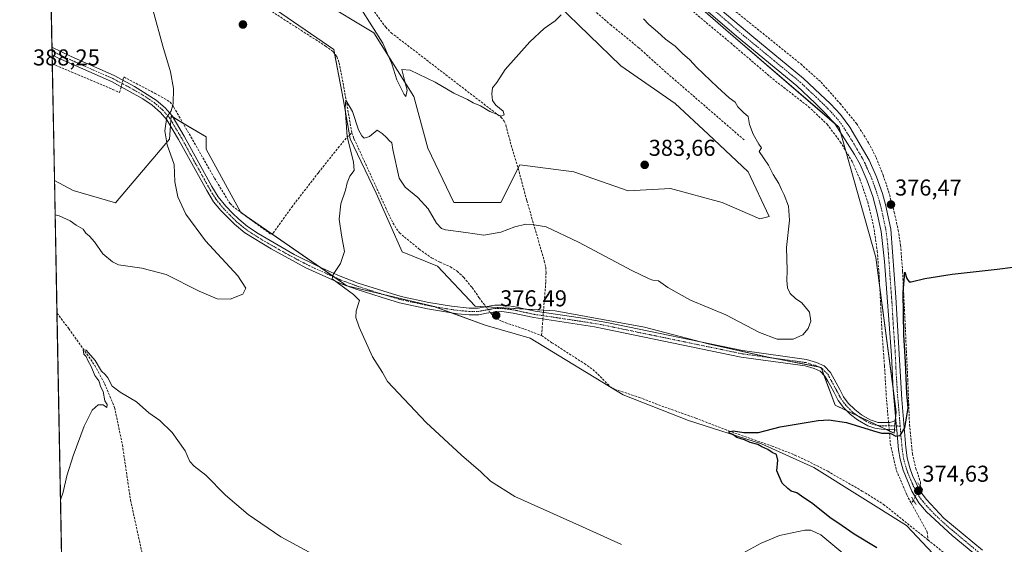
# Model space of a CAD drawing. Units: metres. Extents: x 632071 to 635547, y 4690354 to 4692733.
# Drawn here: x 632071 to 632501, y 4691704 to 4691933 of the extents above; entities that cross this region are included whole.
import ezdxf
from ezdxf.enums import TextEntityAlignment as Align

# ---------------------------------------------------------------- set-up
doc = ezdxf.new("R2010")
doc.units = ezdxf.units.M
doc.header["$MEASUREMENT"] = 0
for name, pattern in [('TRAZO_Y_PUNTO', [1, 0.5, -0.25, 0, -0.25]), ('TRAZOS2', [0.375, 0.25, -0.125]), ('TRAZOSX2', [1.5, 1, -0.5])]:
    doc.linetypes.add(name, pattern=pattern)
for name, color, linetype, lineweight in [('Camino', 19, 'Continuous', 0), ('Camino Cxs', 19, 'Continuous', 0), ('Camino eje', 39, 'TRAZO_Y_PUNTO', 13), ('Carátula', 7, 'Continuous', 5), ('Comarca CxS', 133, 'Continuous', 0), ('Comunidad Autónoma CxS', 142, 'Continuous', 0), ('Corriente artificial lineal', 5, 'TRAZOSX2', 13), ('Corriente artificial lineal oculto', 135, 'TRAZO_Y_PUNTO', 13), ('Cultivos herbáceos CxS', 92, 'Continuous', 0), ('Curva de nivel maestra', 36, 'Continuous', 30), ('Curva de nivel normal', 36, 'Continuous', 0), ('Matorral', 135, 'Continuous', 0), ('Matorral CxS', 135, 'Continuous', 0), ('Municipio CxS', 142, 'Continuous', 0), ('Pista no pavimentada', 254, 'Continuous', 13), ('Pista no pavimentada Cxs', 254, 'Continuous', 0), ('Pista pavimentada eje', 135, 'TRAZO_Y_PUNTO', 0), ('Provincia CxS', 1, 'Continuous', 0), ('Puente lineal', 2, 'TRAZOS2', 0), ('Punto de cota en terreno', 7, 'Continuous', 0), ('Rótulo de punto de cota en terreno', 19, 'Continuous', 0)]:
    doc.layers.add(name, color=color, linetype=linetype, lineweight=lineweight)
doc.styles.add('Arial', font='txt', dxfattribs={"height": 0.2})

# ---------------------------------------------------------------- blocks, each defined once
blk = doc.blocks.new('*U151')
at = {"layer": 'Cultivos herbáceos CxS', "color": 92, "linetype": 'Continuous', "lineweight": 0}
for points in [[(632483.64, 4691685.39, 373.23), (632458.22, 4691712.28, 373.64), (632417.85, 4691737.55, 374.33), (632395.04, 4691747.88, 374.6), (632363.09, 4691758.06, 375.32), (632334.65, 4691769.27, 375.68), (632294, 4691794.02, 376.85), (632274.31, 4691799.73, 377.59), (632251.45, 4691807.98, 378.19), (632213.98, 4691816.86, 379.86), (632167.75, 4691848.89, 382.18), (632152.54, 4691876.53, 383), (632152.5, 4691881.88, 382.97), (632137.28, 4691890.92, 384.77), (632136.56, 4691880.89, 384.73), (632113, 4691853.02, 387.61), (632094.44, 4691858.37, 387.16), (632086.33, 4691862.72, 387.4), (632079.76, 4692210.8, 389.63)], [(632305.89, 4691939.52, 384.87), (632333.64, 4691912.8, 384.37), (632357.27, 4691896.36, 383.37), (632371.66, 4691883, 383.52), (632389.13, 4691866.56, 382.98), (632398.38, 4691847.03, 383.16), (632394.27, 4691846.01, 383.34), (632377.83, 4691853.2, 383.53), (632355.22, 4691859.37, 383.58), (632336.72, 4691858.34, 383.33), (632313.09, 4691866.56, 382.02), (632289.45, 4691869.64, 382.78), (632281.23, 4691853.2, 384.42), (632260.68, 4691853.2, 383.31), (632249.37, 4691876.84, 384.07), (632243.21, 4691899.45, 384.88), (632225.74, 4691927.19, 384.13), (632202.1, 4691941.58, 383.13)], [(632175.38, 4691942.61, 382.4), (632208.27, 4691920, 380.56), (632212.38, 4691898.42, 380.52), (632215.46, 4691880.95, 379.56), (632226.76, 4691857.31, 378.94), (632238.07, 4691831.62, 378.57), (632253.48, 4691825.46, 377.67), (632269.92, 4691807.99, 377.34), (632304.86, 4691805.93, 377.31), (632343.91, 4691798.74, 376.86), (632371.66, 4691791.54, 376.76), (632399.41, 4691785.38, 376.77), (632420.99, 4691781.26, 376.44), (632427.15, 4691764.82, 375.9), (632452.84, 4691752.49, 374.93), (632453.75, 4691761.83, 375.14), (632444.89, 4691829.19, 376.16), (632428.94, 4691885.91, 377.12), (632379.34, 4691928.45, 378.29), (632265.96, 4692027.72, 382.28)]]:
    blk.add_polyline3d(points, dxfattribs=at)
blk = doc.blocks.new('*U162')
at = {"layer": 'Curva de nivel normal', "color": 36, "linetype": 'Continuous', "lineweight": 0}
for points in [[(632343.48, 4691933.26, 380), (632345.8, 4691930.84, 380), (632349.63, 4691927.67, 380), (632353.14, 4691924.51, 380), (632357.3, 4691921.34, 380), (632360.48, 4691918.19, 380), (632363.71, 4691915.42, 380), (632366.56, 4691912.28, 380), (632375.83, 4691903.54, 380), (632380.91, 4691898.79, 380), (632383.42, 4691897, 380), (632384.72, 4691894.99, 380), (632387.33, 4691892.25, 380), (632389.22, 4691890.66, 380), (632389.79, 4691887.24, 380), (632391.32, 4691883.01, 380), (632393.88, 4691878.67, 380), (632394.96, 4691877.01, 380), (632394.02, 4691875.46, 380), (632398.08, 4691869.51, 380), (632400.12, 4691865.43, 380), (632402.54, 4691861.53, 380), (632403.64, 4691858.88, 380), (632404.92, 4691856.48, 380), (632406.82, 4691851.57, 380), (632407.26, 4691845.55, 380), (632405.96, 4691833.63, 380), (632406.14, 4691823.47, 380), (632405.97, 4691819.16, 380), (632406.33, 4691816.01, 380), (632407.43, 4691813.56, 380), (632409.87, 4691811.25, 380), (632412.62, 4691809.46, 380), (632416, 4691805.37, 380), (632416.57, 4691801.4, 380), (632415.37, 4691798.24, 380), (632413.05, 4691795.4, 380), (632408.81, 4691793.55, 380), (632401.86, 4691793.51, 380), (632394.06, 4691796.47, 380), (632379.48, 4691804.14, 380), (632364.01, 4691810.63, 380), (632354.04, 4691816.08, 380), (632349.98, 4691819.02, 380), (632347.56, 4691819.27, 380), (632345.9, 4691819.94, 380), (632338.43, 4691823.47, 380), (632315.14, 4691835.91, 380), (632300.96, 4691842.57, 380), (632295.71, 4691843.48, 380), (632292.09, 4691843.73, 380), (632287.33, 4691842.57, 380), (632281.2, 4691840.26, 380), (632273.72, 4691838.87, 380), (632265.94, 4691840.14, 380), (632256.96, 4691841.34, 380), (632255.22, 4691841.92, 380), (632253.14, 4691844.19, 380), (632249.44, 4691850.49, 380), (632244.97, 4691855.36, 380), (632239.39, 4691859.94, 380), (632236.74, 4691863.78, 380), (632234.04, 4691876.32, 380), (632233.54, 4691879.24, 380), (632232.47, 4691880.23, 380), (632231.3, 4691881.54, 380), (632229.4, 4691883.3, 380), (632227.16, 4691884.76, 380), (632223.79, 4691881.98, 380), (632221.47, 4691881.19, 380), (632220.56, 4691882.31, 380), (632219.06, 4691884.9, 380), (632216.45, 4691892.87, 380), (632213.56, 4691897.9, 380), (632213.29, 4691894.5, 380), (632214.15, 4691881.87, 380), (632216.93, 4691870.98, 380), (632217.14, 4691867.19, 380), (632215.31, 4691864.7, 380), (632214.14, 4691861.8, 380), (632213.42, 4691858.54, 380), (632211.31, 4691852.63, 380), (632210.58, 4691845.96, 380), (632211.57, 4691838.93, 380), (632212.94, 4691831.78, 380), (632211.18, 4691826.53, 380), (632208, 4691821.81, 380), (632207.57, 4691819.88, 380), (632216.84, 4691813.05, 380), (632219.43, 4691810.47, 380), (632218.05, 4691805.93, 380), (632217.86, 4691803.02, 380), (632219.28, 4691798.76, 380), (632225.21, 4691785.92, 380), (632229.59, 4691778.96, 380), (632231.74, 4691775.11, 380), (632248.54, 4691757.25, 380), (632263.95, 4691742.99, 380), (632272.49, 4691735.67, 380), (632276.68, 4691731.66, 380), (632287.29, 4691724.99, 380), (632316.79, 4691711.64, 380), (632333.84, 4691704.04, 380)], [(632385.24, 4691699.4, 380), (632394.79, 4691704.52, 380), (632402.86, 4691707.87, 380), (632413.89, 4691710.26, 380), (632416.48, 4691710.24, 380), (632420.85, 4691708.2, 380), (632430.48, 4691700.18, 380)], [(632199.07, 4691699.75, 380), (632185.19, 4691707.36, 380), (632170.82, 4691717.15, 380), (632161.06, 4691725.58, 380), (632152.34, 4691734.28, 380), (632147.26, 4691738.12, 380), (632145.49, 4691740.22, 380), (632143.36, 4691744.82, 380), (632137.78, 4691752.92, 380), (632132.37, 4691758.09, 380), (632127.52, 4691761.4, 380), (632122.14, 4691766.21, 380), (632115.05, 4691770.39, 380), (632111.48, 4691773.08, 380), (632109.68, 4691776.63, 380), (632108.46, 4691778.18, 380), (632106.85, 4691779.56, 380), (632104.07, 4691784.22, 380), (632100.18, 4691788.82, 380), (632098.79, 4691788.93, 380), (632099.22, 4691787.09, 380), (632100.24, 4691785.95, 380), (632100.9, 4691784.28, 380), (632102.34, 4691781.67, 380), (632103.94, 4691777.78, 380), (632105.68, 4691775.34, 380), (632106.63, 4691772.67, 380), (632107.63, 4691770.67, 380), (632108.36, 4691766.74, 380), (632109.37, 4691765.04, 380), (632109.2, 4691763.77, 380), (632107.52, 4691764.86, 380), (632105.4, 4691764.9, 380), (632102.74, 4691762.56, 380), (632099.35, 4691755.56, 380), (632094.45, 4691742.66, 380), (632091.72, 4691733.95, 380), (632090.13, 4691726.84, 380), (632088.96, 4691723.51, 380)]]:
    blk.add_polyline3d(points, dxfattribs=at)
blk = doc.blocks.new('*U164')
at = {"layer": 'Curva de nivel normal', "color": 36, "linetype": 'Continuous', "lineweight": 0}
for points in [[(632220.12, 4691937.79, 385), (632229.62, 4691922.67, 385), (632233.67, 4691913.72, 385), (632235.74, 4691906.72, 385), (632238.96, 4691900.25, 385), (632239.66, 4691899.4, 385), (632240.36, 4691902.26, 385), (632239.37, 4691905.42, 385), (632237.94, 4691911.21, 385), (632241.54, 4691910.95, 385), (632252.54, 4691905.76, 385), (632260.71, 4691900.87, 385), (632266.61, 4691898.14, 385), (632269.13, 4691896.63, 385), (632272.3, 4691895.34, 385), (632276.43, 4691892.91, 385), (632279.4, 4691891.76, 385), (632281.4, 4691890.84, 385), (632282.61, 4691891.38, 385), (632282.27, 4691893.11, 385), (632278.95, 4691895.66, 385), (632277.58, 4691897.63, 385), (632277.22, 4691900.64, 385), (632277.6, 4691903.17, 385), (632279.37, 4691905.57, 385), (632283.1, 4691911.24, 385), (632293.83, 4691923.24, 385), (632300.16, 4691929.14, 385), (632304.94, 4691932.49, 385), (632307.53, 4691935, 385)], [(632086.62, 4691847.82, 385), (632088.31, 4691847.35, 385), (632093.19, 4691845.18, 385), (632095.85, 4691843.24, 385), (632098.9, 4691841.51, 385), (632100.06, 4691839.76, 385), (632101.57, 4691838.57, 385), (632103.76, 4691836.06, 385), (632107.49, 4691830.79, 385), (632111.6, 4691827.3, 385), (632114.34, 4691826.06, 385), (632124.49, 4691824.55, 385), (632135.1, 4691821.82, 385), (632149.52, 4691814.48, 385), (632157.42, 4691811.1, 385), (632163.1, 4691811.05, 385), (632168.51, 4691813.22, 385), (632169.89, 4691815.81, 385), (632166.4, 4691821.24, 385), (632152.25, 4691836.5, 385), (632143.68, 4691848.07, 385), (632140.24, 4691855.62, 385), (632138.88, 4691862.27, 385), (632138.57, 4691869.75, 385), (632135.46, 4691878.37, 385), (632134.47, 4691884.39, 385), (632135.36, 4691890.36, 385), (632137.25, 4691893.24, 385), (632138.21, 4691896.24, 385), (632138.23, 4691902.91, 385), (632136.96, 4691910.2, 385), (632133.64, 4691921.43, 385), (632129.36, 4691936.87, 385)]]:
    blk.add_polyline3d(points, dxfattribs=at)
blk = doc.blocks.new('*U170')
at = {"layer": 'Curva de nivel maestra', "color": 36, "linetype": 'Continuous', "lineweight": 30}
blk.add_polyline3d([(632445.28, 4691702.59, 375), (632435.39, 4691708.54, 375), (632430.15, 4691712.13, 375), (632424.79, 4691715.82, 375), (632417.4, 4691721.76, 375), (632412.43, 4691725.13, 375), (632410.41, 4691726.46, 375), (632407.88, 4691727.32, 375), (632406.42, 4691728.47, 375), (632403.99, 4691730.69, 375), (632401.61, 4691736.15, 375), (632402.09, 4691740.83, 375), (632401.58, 4691743.23, 375), (632399.65, 4691744.11, 375), (632397.68, 4691745.48, 375), (632395.17, 4691746.54, 375), (632393.33, 4691747.55, 375), (632390.03, 4691748.48, 375), (632387.62, 4691749.71, 375), (632384.14, 4691750.64, 375), (632382.41, 4691751.98, 375), (632381.01, 4691752.56, 375), (632380.78, 4691753.2, 375), (632382.66, 4691753.54, 375), (632387.24, 4691752.79, 375), (632393.66, 4691752.86, 375), (632403.1, 4691755.36, 375), (632419.76, 4691758.15, 375), (632424.36, 4691758.38, 375), (632432.08, 4691757.23, 375), (632443.91, 4691753.61, 375), (632447.32, 4691752.49, 375), (632451.15, 4691752.61, 375), (632453.58, 4691751.31, 375), (632455.53, 4691751.49, 375), (632457.55, 4691754.9, 375), (632459.07, 4691763.56, 375), (632458.42, 4691769.9, 375), (632457.83, 4691783.48, 375), (632457.12, 4691795.42, 375), (632456.86, 4691813.92, 375), (632457.52, 4691822.86, 375), (632458.41, 4691820.06, 375), (632459.38, 4691818.6, 375), (632460.33, 4691818.54, 375), (632466.29, 4691819.98, 375), (632478.23, 4691821.9, 375), (632497.81, 4691824.18, 375), (632511.59, 4691825.81, 375)], dxfattribs=at)
blk = doc.blocks.new('5PATER')
at = {"layer": 'Carátula', "linetype": 'Continuous', "lineweight": 5}
h = blk.add_hatch(color=250, dxfattribs=at)
edge = h.paths.add_edge_path()
edge.add_ellipse((0, 0.01), major_axis=(-1.33, -1.34), ratio=0.999422, start_angle=0, end_angle=360)

msp = doc.modelspace()

# ---------------------------------------------------------------- linework, layer by layer
at = {"layer": 'Camino', "color": 19, "linetype": 'Continuous', "lineweight": 0}
for points in [[(632085.3, 4691917.66, 388.21), (632085.24, 4691920.95, 388.15)], [(632085.24, 4691920.95, 388.15), (632085.24, 4691920.95, 388.15), (632093.58, 4691916.84, 387.95), (632112.45, 4691908.55, 387.25), (632121.25, 4691903.87, 386.63), (632130.79, 4691897.89, 385.61), (632134.59, 4691894.52, 385.13), (632137.71, 4691890.95, 384.75), (632143, 4691882.06, 384.19), (632155.08, 4691860.19, 382.98), (632157.85, 4691855.61, 382.86), (632161.13, 4691851.61, 382.71), (632164.03, 4691848.61, 382.4), (632166.79, 4691845.86, 382.18), (632170.64, 4691842.67, 381.87), (632175.27, 4691839.61, 381.57), (632191.03, 4691830.57, 380.69), (632201.89, 4691825.08, 380.25), (632211.03, 4691821.04, 379.88), (632218.98, 4691818.05, 379.54), (632229.72, 4691814.59, 379.1), (632237.65, 4691812.24, 378.81), (632249.77, 4691809.61, 378.3), (632259.61, 4691807.91, 377.97), (632267.42, 4691807.07, 377.73), (632271.3, 4691807.08, 377.2), (632274.36, 4691807.66, 377.1), (632278.54, 4691808.41, 377.16), (632281.82, 4691808.43, 377.22), (632286.78, 4691807.78, 377.2), (632296.14, 4691805.76, 377.37), (632315.92, 4691802.86, 376.77), (632327.44, 4691800.9, 376.8), (632386.65, 4691788.6, 376.74), (632414.61, 4691784.75, 376.73), (632418.98, 4691783.46, 376.52), (632422.39, 4691781.88, 376.44), (632425.14, 4691779.01, 376.36), (632427.57, 4691774.54, 376.26), (632429.15, 4691771.61, 376.11), (632430.82, 4691768.39, 375.8), (632432.88, 4691765.62, 375.66), (632435.66, 4691762.87, 375.41), (632438.63, 4691760.62, 375.3), (632442.35, 4691758.35, 375.2), (632445.86, 4691757.24, 375.13), (632451.05, 4691757.23, 375.11), (632452.41, 4691757.62, 375.12), (632453.63, 4691758.3, 375.14)], [(632454.03, 4691753.8, 375), (632452.13, 4691754.22, 375), (632447.33, 4691754.36, 375.05), (632444.44, 4691754.72, 375.03), (632441.45, 4691755.73, 375.04), (632436.91, 4691758.36, 375.15), (632433.8, 4691760.71, 375.24), (632430.73, 4691763.75, 375.58), (632428.4, 4691766.87, 375.88), (632426.64, 4691770.28, 376.11), (632425.06, 4691773.19, 376.26), (632423.96, 4691775.21, 376.32), (632422.69, 4691777.46, 376.36), (632420.62, 4691779.62, 376.4), (632417.99, 4691780.78, 376.44), (632414.01, 4691781.96, 376.5), (632386.17, 4691785.79, 376.56), (632326.3, 4691798.11, 376.64), (632322.03, 4691798.99, 376.6), (632295.63, 4691802.96, 377.29), (632286.59, 4691804.92, 377.07), (632281.64, 4691805.58, 376.76), (632278.8, 4691805.56, 376.89), (632274.87, 4691804.86, 377.1), (632271.57, 4691804.24, 377.41), (632267.31, 4691804.22, 377.7), (632262.33, 4691804.64, 377.86), (632249.23, 4691806.82, 378.37), (632236.95, 4691809.48, 378.82), (632228.88, 4691811.87, 379.19), (632218.05, 4691815.35, 379.63), (632211.92, 4691817.61, 379.91), (632196.13, 4691824.72, 380.52), (632180.87, 4691832.96, 381.19), (632169.44, 4691840.03, 381.97), (632164.88, 4691843.75, 382.31), (632162, 4691846.61, 382.53), (632159.02, 4691849.71, 382.75), (632155.82, 4691853.54, 382.88), (632152.8, 4691858.44, 383.07), (632140.53, 4691880.64, 384.32), (632135.4, 4691889.27, 384.95), (632132.56, 4691892.51, 385.29), (632129.04, 4691895.63, 385.86), (632124.9, 4691898.42, 386.39), (632111.18, 4691906, 387.31), (632087.82, 4691916.37, 388.17), (632085.3, 4691917.66, 388.21), (632085.3, 4691917.66, 388.21)], [(632453.63, 4691758.3, 375.14), (632454.03, 4691753.8, 375)]]:
    msp.add_polyline3d(points, dxfattribs=at)
at = {"layer": 'Camino Cxs', "color": 19, "linetype": 'Continuous', "lineweight": 0}
msp.add_polyline3d([(632453.63, 4691758.3, 375.14), (632454.03, 4691753.8, 375), (632452.13, 4691754.22, 375), (632447.33, 4691754.36, 375.05), (632444.44, 4691754.72, 375.03), (632441.45, 4691755.73, 375.04), (632436.91, 4691758.36, 375.15), (632433.8, 4691760.71, 375.24), (632430.73, 4691763.75, 375.58), (632428.4, 4691766.87, 375.88), (632426.64, 4691770.28, 376.11), (632425.06, 4691773.19, 376.26), (632423.96, 4691775.21, 376.32), (632422.69, 4691777.46, 376.36), (632420.62, 4691779.62, 376.4), (632417.99, 4691780.78, 376.44), (632414.01, 4691781.96, 376.5), (632386.17, 4691785.79, 376.56), (632326.3, 4691798.11, 376.64), (632322.03, 4691798.99, 376.6), (632295.63, 4691802.96, 377.29), (632286.59, 4691804.92, 377.07), (632281.64, 4691805.58, 376.76), (632278.8, 4691805.56, 376.89), (632274.87, 4691804.86, 377.1), (632271.57, 4691804.24, 377.41), (632267.31, 4691804.22, 377.7), (632262.33, 4691804.64, 377.86), (632249.23, 4691806.82, 378.37), (632236.95, 4691809.48, 378.82), (632228.88, 4691811.87, 379.19), (632218.05, 4691815.35, 379.63), (632211.92, 4691817.61, 379.91), (632196.13, 4691824.72, 380.52), (632180.87, 4691832.96, 381.19), (632169.44, 4691840.03, 381.97), (632164.88, 4691843.75, 382.31), (632162, 4691846.61, 382.53), (632159.02, 4691849.71, 382.75), (632155.82, 4691853.54, 382.88), (632152.8, 4691858.44, 383.07), (632140.53, 4691880.64, 384.32), (632135.4, 4691889.27, 384.95), (632132.56, 4691892.51, 385.29), (632129.04, 4691895.63, 385.86), (632124.9, 4691898.42, 386.39), (632111.18, 4691906, 387.31), (632087.82, 4691916.37, 388.17), (632085.3, 4691917.66, 388.21), (632085.3, 4691917.66, 388.21), (632085.24, 4691920.95, 388.15), (632085.24, 4691920.95, 388.15), (632093.58, 4691916.84, 387.95), (632112.45, 4691908.55, 387.25), (632121.25, 4691903.87, 386.63), (632130.79, 4691897.89, 385.61), (632134.59, 4691894.52, 385.13), (632137.71, 4691890.95, 384.75), (632143, 4691882.06, 384.19), (632155.08, 4691860.19, 382.98), (632157.85, 4691855.61, 382.86), (632161.13, 4691851.61, 382.71), (632164.03, 4691848.61, 382.4), (632166.79, 4691845.86, 382.18), (632170.64, 4691842.67, 381.87), (632175.27, 4691839.61, 381.57), (632191.03, 4691830.57, 380.69), (632201.89, 4691825.08, 380.25), (632211.03, 4691821.04, 379.88), (632218.98, 4691818.05, 379.54), (632229.72, 4691814.59, 379.1), (632237.65, 4691812.24, 378.81), (632249.77, 4691809.61, 378.3), (632259.61, 4691807.91, 377.97), (632267.42, 4691807.07, 377.73), (632271.3, 4691807.08, 377.2), (632274.36, 4691807.66, 377.1), (632278.54, 4691808.41, 377.16), (632281.82, 4691808.43, 377.22), (632286.78, 4691807.78, 377.2), (632296.14, 4691805.76, 377.37), (632315.92, 4691802.86, 376.77), (632327.44, 4691800.9, 376.8), (632386.65, 4691788.6, 376.74), (632414.61, 4691784.75, 376.73), (632418.98, 4691783.46, 376.52), (632422.39, 4691781.88, 376.44), (632425.14, 4691779.01, 376.36), (632427.57, 4691774.54, 376.26), (632429.15, 4691771.61, 376.11), (632430.82, 4691768.39, 375.8), (632432.88, 4691765.62, 375.66), (632435.66, 4691762.87, 375.41), (632438.63, 4691760.62, 375.3), (632442.35, 4691758.35, 375.2), (632445.86, 4691757.24, 375.13), (632451.05, 4691757.23, 375.11), (632452.41, 4691757.62, 375.12), (632453.63, 4691758.3, 375.14)], close=True, dxfattribs=at)
at = {"layer": 'Camino eje', "color": 39, "linetype": 'TRAZO_Y_PUNTO', "lineweight": 13}
msp.add_polyline3d([(632085.27, 4691919.31, 388.18), (632085.27, 4691919.31, 388.18), (632086.53, 4691918.66, 388.16), (632090.7, 4691916.61, 388.07), (632102.38, 4691911.42, 387.67), (632111.82, 4691907.28, 387.29), (632116.22, 4691904.94, 387.11), (632123.08, 4691901.15, 386.54), (632127.85, 4691898.16, 385.99), (632129.92, 4691896.76, 385.71), (632133.58, 4691893.52, 385.15), (632135, 4691891.9, 385.05), (632136.56, 4691890.11, 384.77), (632139.2, 4691885.67, 384.53), (632141.77, 4691881.35, 384.23), (632147.81, 4691870.42, 383.57), (632153.94, 4691859.32, 383.04), (632155.33, 4691857.03, 382.98), (632156.84, 4691854.58, 382.85), (632158.48, 4691852.58, 382.81), (632160.08, 4691850.66, 382.71), (632161.57, 4691849.11, 382.53), (632163.02, 4691847.61, 382.45), (632164.4, 4691846.24, 382.37), (632165.84, 4691844.81, 382.23), (632167.76, 4691843.21, 382.06), (632170.04, 4691841.35, 381.91), (632172.36, 4691839.82, 381.69), (632178.07, 4691836.29, 381.41), (632185.95, 4691831.77, 380.94), (632193.58, 4691827.65, 380.59), (632199.01, 4691824.9, 380.37), (632206.91, 4691821.35, 380.07), (632211.48, 4691819.33, 379.84), (632215.45, 4691817.83, 379.71), (632218.52, 4691816.7, 379.58), (632223.93, 4691814.96, 379.32), (632229.3, 4691813.23, 379.08), (632237.3, 4691810.86, 378.81), (632243.44, 4691809.53, 378.55), (632249.5, 4691808.22, 378.27), (632254.42, 4691807.37, 378.12), (632260.97, 4691806.28, 377.92), (632264.88, 4691805.86, 377.84), (632267.37, 4691805.65, 377.72), (632269.31, 4691805.65, 377.52), (632271.44, 4691805.66, 377.3), (632273.09, 4691805.97, 377.19), (632274.62, 4691806.26, 377.11), (632276.58, 4691806.61, 377.05), (632278.67, 4691806.99, 377.03), (632281.73, 4691807.01, 376.99), (632284.21, 4691806.68, 377.05), (632286.69, 4691806.35, 377.13), (632291.37, 4691805.34, 377.29), (632295.89, 4691804.36, 377.39), (632305.78, 4691802.91, 376.92), (632318.98, 4691800.93, 376.67), (632324.74, 4691799.95, 376.69), (632356.81, 4691793.35, 376.74), (632386.41, 4691787.2, 376.64), (632414.31, 4691783.36, 376.55), (632416.5, 4691782.71, 376.52), (632418.49, 4691782.12, 376.48), (632419.8, 4691781.54, 376.46), (632421.5, 4691780.75, 376.43), (632422.53, 4691779.68, 376.39), (632423.92, 4691778.23, 376.36), (632424.55, 4691777.11, 376.33), (632427.11, 4691772.41, 376.19), (632427.9, 4691770.95, 376.1), (632428.73, 4691769.34, 375.98), (632429.61, 4691767.63, 375.84), (632430.78, 4691766.07, 375.69), (632431.81, 4691764.69, 375.57), (632434.73, 4691761.79, 375.33), (632436.29, 4691760.62, 375.27), (632437.77, 4691759.49, 375.22), (632439.63, 4691758.36, 375.18), (632441.9, 4691757.04, 375.13), (632443.4, 4691756.54, 375.1), (632445.15, 4691755.98, 375.09), (632446.6, 4691755.8, 375.1), (632449.19, 4691755.8, 375.08), (632451.59, 4691755.73, 375.06), (632455.5, 4691755.67, 375.06)], dxfattribs=at)
at = {"layer": 'Comarca CxS', "color": 133, "linetype": 'Continuous', "lineweight": 0}
msp.add_polyline3d([(635546.61, 4690419.36, 388.5), (632114.82, 4690353.8, 365.15), (632071.15, 4692667.06, 400.62), (635254.99, 4692727.9, 389.37)], dxfattribs=at)
msp.add_polyline3d([(635546.61, 4690419.36, 388.5), (632114.82, 4690353.8, 365.15), (632071.15, 4692667.06, 400.62), (635254.99, 4692727.9, 389.37)], dxfattribs=at)
at = {"layer": 'Comunidad Autónoma CxS', "color": 142, "linetype": 'Continuous', "lineweight": 0}
msp.add_polyline3d([(635546.61, 4690419.36, 388.5), (633222.73, 4690374.97, 378.11), (633222.73, 4690374.97, 378.11), (632114.82, 4690353.8, 365.15), (632071.15, 4692667.06, 400.62), (635254.99, 4692727.9, 389.37)], dxfattribs=at)
msp.add_polyline3d([(635546.61, 4690419.36, 388.5), (633222.73, 4690374.97, 378.11), (633222.73, 4690374.97, 378.11), (632114.82, 4690353.8, 365.15), (632071.15, 4692667.06, 400.62), (635254.99, 4692727.9, 389.37)], dxfattribs=at)
at = {"layer": 'Corriente artificial lineal', "color": 5, "linetype": 'TRAZOSX2', "lineweight": 13}
for points in [[(632081.39, 4692124.45, 389.92), (632081.4, 4692124.45, 389.92), (632110.28, 4692104.51, 389.8), (632159.65, 4692026.85, 388.43), (632174.31, 4692007.2, 387.86), (632189.86, 4691986.17, 387.11), (632197.65, 4691975.2, 386.63), (632214.62, 4691952.22, 386.11), (632230.92, 4691929.73, 386.22), (632233.31, 4691927.25, 386.2), (632281.22, 4691890.45, 384.92), (632282.71, 4691888.66, 384.78), (632283.44, 4691886.95, 384.63), (632284.49, 4691882.5, 384.33), (632289.14, 4691866.65, 382.66), (632292.55, 4691853.95, 381.7), (632300.17, 4691827.67, 378.66), (632300.78, 4691824.99, 378.73), (632300.91, 4691822.66, 378.69), (632300.81, 4691818.48, 378.31), (632299.77, 4691805.23, 377.33)], [(632387.37, 4691880.52, 380.23), (632353.25, 4691910.03, 380.71), (632341.4, 4691920.69, 380.49), (632329.39, 4691930.5, 380.87), (632282.63, 4691970.75, 382.14), (632270.89, 4691981.55, 382.29), (632251.91, 4692000.39, 382.68), (632241.88, 4692010.58, 383.38), (632230.49, 4692024.78, 383.9), (632222.46, 4692035.49, 383.8), (632201.36, 4692059.05, 384.02), (632174.89, 4692083.1, 384.87), (632156.14, 4692099.3, 385.55), (632140.54, 4692109.32, 386.54), (632122.33, 4692120.58, 387.36), (632118.34, 4692110.08, 388.54), (632113.57, 4692099.33, 389.74)], [(632106.89, 4691982.99, 383.47), (632108.07, 4691981.42, 383.69), (632116.47, 4691976.79, 383.64), (632126.95, 4691970.14, 383.38), (632162.48, 4691948.84, 382.7), (632185.1, 4691934, 381.3), (632204.7, 4691921.45, 380.71), (632208.02, 4691918.92, 380.48), (632209.61, 4691916.83, 380.41), (632210.59, 4691914.11, 380.15), (632213.13, 4691900.89, 380.32), (632216.16, 4691883.5, 379.33)], [(632356.14, 4691958.87, 378.89), (632357.52, 4691957.73, 378.91), (632361.95, 4691953.75, 378.64), (632376.81, 4691942.07, 377.71), (632412.09, 4691913.62, 377.36), (632420.96, 4691905.72, 377.07), (632429.25, 4691896.4, 376.46), (632436.46, 4691887.61, 376.31), (632441.72, 4691879.28, 376.33), (632445.01, 4691872.83, 376.29), (632448.1, 4691865.12, 376.29), (632450.42, 4691858.1, 375.78), (632452.93, 4691849.03, 375.91), (632454.68, 4691841.19, 375.62), (632455.69, 4691834.56, 375.21), (632456.6, 4691823.07, 375.27), (632458.82, 4691775.96, 374.93), (632459.59, 4691756.32, 374.77), (632460.86, 4691743.61, 374.39), (632462.38, 4691737.15, 374.44), (632464.4, 4691731.27, 374.49), (632464.45, 4691730.09, 374.45), (632464.21, 4691729.51, 374.45)], [(632362.79, 4691938.43, 378.28), (632381.54, 4691922.78, 377.83), (632399.88, 4691907.11, 377.85), (632415.56, 4691894.98, 377.47), (632423.65, 4691887.37, 377.16), (632429.42, 4691879.57, 376.92), (632434.54, 4691871.12, 376.73), (632437.89, 4691863.5, 376.5), (632441.38, 4691853.42, 376.24), (632443.93, 4691842.93, 376.33), (632445.52, 4691832.04, 376.08), (632446.36, 4691821.06, 375.95), (632447.59, 4691796.48, 375.92), (632448.67, 4691781.96, 375.78), (632449.55, 4691767.08, 375.54), (632450.45, 4691757.23, 375.11)], [(632085.37, 4691913.65, 388.28), (632085.38, 4691913.65, 388.28), (632111.69, 4691902.56, 387.41), (632114.78, 4691901.14, 387.46), (632115.43, 4691903.65, 387.19)], [(632116.19, 4691906.56, 387.02), (632116.56, 4691907.97, 386.92), (632130.3, 4691900.77, 385.73), (632136.9, 4691897.03, 385.04), (632138.44, 4691894.8, 384.84), (632156.22, 4691863.76, 382.82), (632162.97, 4691852.73, 382.72), (632165.22, 4691850.7, 382.5), (632180.77, 4691839.32, 381.5), (632181.73, 4691839.87, 381.49), (632189.89, 4691851.15, 381.29), (632201.65, 4691866.33, 381.04), (632210.2, 4691877.06, 380.53), (632213.91, 4691881.63, 379.86), (632216.16, 4691883.5, 379.33)], [(632216.16, 4691883.5, 379.33), (632217.08, 4691881.07, 379.4), (632232.14, 4691848.3, 378.1), (632234.09, 4691844.31, 378.31), (632235.58, 4691841.77, 377.93), (632236.97, 4691839.98, 377.7), (632239.08, 4691838.12, 377.68), (632245.58, 4691832.87, 377.39), (632250.99, 4691829.04, 377.17), (632254.67, 4691827.1, 377.27), (632259.15, 4691825.14, 377.27), (632262.11, 4691823.19, 376.97), (632264.99, 4691820.54, 377.07), (632268.65, 4691816.05, 377.04), (632271.72, 4691811.63, 376.75), (632274.69, 4691807.72, 377.1)], [(632087.43, 4691804.94, 380.98), (632087.43, 4691804.93, 380.98), (632092.59, 4691798.12, 380.41), (632103.99, 4691782.05, 380.05), (632108.19, 4691774.19, 379.85), (632112.57, 4691763.79, 379.08), (632116, 4691747.44, 378.55), (632119.55, 4691723.32, 378.31), (632125.14, 4691697.64, 377.3), (632126.92, 4691687.5, 376.78), (632127.13, 4691681.5, 376.97), (632126.49, 4691678.67, 377.13), (632120.36, 4691660.83, 376.63), (632119.48, 4691657.61, 376.86), (632119.22, 4691654.64, 376.87), (632119.55, 4691651.18, 376.72), (632120.2, 4691647.83, 376.43), (632124.21, 4691636.21, 375.94)], [(632276.63, 4691805.17, 376.98), (632277.57, 4691803.93, 376.84), (632279.37, 4691802.59, 376.75), (632281.7, 4691801.27, 376.68), (632291.53, 4691797.98, 376.03), (632298.97, 4691795.11, 376.43)], [(632299.55, 4691802.37, 377.19), (632299.42, 4691800.76, 377), (632298.97, 4691795.11, 376.43)], [(632298.97, 4691795.11, 376.43), (632303.5, 4691792.03, 376.1), (632317.65, 4691782.91, 375.94), (632321.36, 4691780.27, 375.94), (632324.58, 4691777.29, 375.95), (632328.83, 4691772.92, 375.8), (632330.99, 4691771.66, 375.86), (632341.61, 4691768.19, 375.3), (632351.43, 4691764.38, 375.31), (632366.29, 4691759.13, 375.13), (632380.55, 4691753.59, 374.72), (632399.62, 4691746.89, 374.77), (632409.57, 4691743.01, 374.49), (632416.38, 4691739.79, 374.4), (632423.87, 4691735.94, 374.39), (632438.95, 4691727.33, 374.03), (632448.16, 4691721.54, 373.86), (632467.66, 4691705.98, 373.46)], [(632450.72, 4691754.26, 375.01), (632450.87, 4691752.57, 374.92), (632451.22, 4691747.94, 374.62), (632453.88, 4691736.29, 374.61), (632458.37, 4691725.73, 374.49), (632460.4, 4691721.93, 374.22)], [(632461.35, 4691723.28, 374.29), (632460.4, 4691721.93, 374.22)], [(632460.4, 4691721.93, 374.22), (632467.35, 4691709.43, 373.49), (632467.66, 4691705.98, 373.46)], [(632467.66, 4691705.98, 373.46), (632485.43, 4691691.63, 373.01), (632503.77, 4691677.32, 372.69), (632514.36, 4691668.78, 372.31), (632539.85, 4691649.37, 372.1)]]:
    msp.add_polyline3d(points, dxfattribs=at)
at = {"layer": 'Corriente artificial lineal oculto', "color": 135, "linetype": 'TRAZO_Y_PUNTO', "lineweight": 13}
for points in [[(632115.43, 4691903.65, 387.19), (632116.19, 4691906.56, 387.02)], [(632274.69, 4691807.72, 377.1), (632276.63, 4691805.17, 376.98)], [(632299.77, 4691805.23, 377.33), (632299.55, 4691802.37, 377.19)], [(632450.45, 4691757.23, 375.11), (632450.72, 4691754.26, 375.01)], [(632464.21, 4691729.51, 374.45), (632461.36, 4691723.29, 374.3), (632461.35, 4691723.28, 374.29)]]:
    msp.add_polyline3d(points, dxfattribs=at)
at = {"layer": 'Cultivos herbáceos CxS', "color": 92, "linetype": 'Continuous', "lineweight": 0}
for points in [[(632086.33, 4691862.72, 387.4), (632085.37, 4691913.65, 388.28), (632085.3, 4691917.66, 388.21), (632085.27, 4691919.31, 388.18), (632085.23, 4691920.95, 388.15), (632083.91, 4691991.16, 385.12), (632083.88, 4691992.68, 385.23), (632083.1, 4692033.95, 385.37), (632081.39, 4692124.46, 389.92), (632079.76, 4692210.8, 389.63)], [(632175.38, 4691942.61, 382.4), (632208.27, 4691920, 380.56), (632208.62, 4691918.13, 380.46), (632212.38, 4691898.42, 380.52), (632215.16, 4691882.67, 379.58), (632215.46, 4691880.95, 379.56), (632226.76, 4691857.31, 378.94), (632238.07, 4691831.62, 378.57), (632253.48, 4691825.46, 377.67), (632269.92, 4691807.99, 377.34), (632274.63, 4691807.71, 377.1), (632274.7, 4691807.7, 377.1), (632291.79, 4691806.7, 377.29), (632299.85, 4691806.23, 377.34), (632304.86, 4691805.93, 377.31), (632343.91, 4691798.74, 376.86), (632368.32, 4691792.41, 376.72), (632371.66, 4691791.54, 376.76), (632399.05, 4691785.46, 376.77), (632399.41, 4691785.38, 376.77), (632419.98, 4691781.46, 376.45), (632420.99, 4691781.27, 376.44), (632421.11, 4691780.93, 376.44), (632422.24, 4691777.93, 376.37), (632427.15, 4691764.82, 375.9), (632431.99, 4691762.5, 375.4), (632436.92, 4691760.13, 375.25), (632445.72, 4691755.91, 375.09), (632449.05, 4691754.31, 375.03), (632450.79, 4691753.48, 374.98), (632452.84, 4691752.49, 374.93), (632452.99, 4691754.03, 375), (632453.15, 4691755.7, 375.06), (632453.39, 4691758.17, 375.13), (632453.52, 4691759.5, 375.14), (632453.75, 4691761.83, 375.14), (632452.41, 4691772.01, 375.31), (632446.61, 4691816.12, 375.89), (632444.89, 4691829.19, 376.16), (632431.86, 4691875.55, 376.86), (632429.66, 4691883.36, 377.09), (632428.94, 4691885.91, 377.12), (632426.63, 4691887.9, 377.14), (632379.34, 4691928.45, 378.29), (632343.58, 4691959.76, 379.48)], [(632305.89, 4691939.52, 384.87), (632333.64, 4691912.8, 384.37), (632357.27, 4691896.36, 383.37), (632371.66, 4691883, 383.52), (632389.13, 4691866.56, 382.98), (632398.38, 4691847.03, 383.16), (632394.27, 4691846.01, 383.34), (632377.83, 4691853.2, 383.53), (632355.22, 4691859.37, 383.58), (632336.72, 4691858.34, 383.33), (632313.09, 4691866.56, 382.02), (632289.45, 4691869.64, 382.78), (632288.7, 4691868.15, 382.76), (632281.23, 4691853.2, 384.42), (632260.67, 4691853.2, 383.31), (632249.37, 4691876.84, 384.07), (632243.21, 4691899.45, 384.88), (632225.74, 4691927.19, 384.13), (632202.1, 4691941.58, 383.13)], [(632090.16, 4691660.03, 377.53), (632086.33, 4691862.72, 387.4), (632094.44, 4691858.37, 387.16), (632113, 4691853.02, 387.61), (632136.56, 4691880.89, 384.73), (632137.28, 4691890.92, 384.77), (632152.5, 4691881.88, 382.97), (632152.54, 4691876.53, 383), (632167.75, 4691848.89, 382.18), (632213.98, 4691816.86, 379.86), (632251.45, 4691807.98, 378.19), (632274.31, 4691799.73, 377.59), (632294, 4691794.02, 376.85), (632334.65, 4691769.27, 375.68), (632363.09, 4691758.06, 375.32), (632395.04, 4691747.88, 374.6), (632417.85, 4691737.55, 374.33), (632458.22, 4691712.28, 373.64), (632483.64, 4691685.39, 373.23)], [(632483.64, 4691685.39, 373.23), (632458.22, 4691712.28, 373.64), (632417.85, 4691737.55, 374.33), (632395.04, 4691747.88, 374.6), (632363.09, 4691758.06, 375.32), (632334.65, 4691769.27, 375.68), (632294, 4691794.03, 376.85), (632274.31, 4691799.73, 377.59), (632259.32, 4691805.14, 377.98), (632251.99, 4691807.79, 378.18), (632251.45, 4691807.98, 378.19), (632229.33, 4691813.22, 379.08), (632213.98, 4691816.86, 379.86), (632208.55, 4691820.62, 380), (632202.5, 4691824.81, 380.22), (632181.2, 4691839.57, 381.5), (632167.75, 4691848.89, 382.18), (632152.54, 4691876.53, 383), (632152.5, 4691881.88, 382.97), (632142.41, 4691887.87, 384.4), (632137.98, 4691890.5, 384.72), (632137.28, 4691890.92, 384.77), (632137.15, 4691889.11, 384.69), (632136.97, 4691886.63, 384.65), (632136.56, 4691880.89, 384.73), (632113, 4691853.02, 387.61), (632094.44, 4691858.37, 387.16), (632086.33, 4691862.72, 387.4)], [(632483.64, 4691685.39, 373.23), (632458.22, 4691712.28, 373.64), (632417.85, 4691737.55, 374.33), (632395.04, 4691747.88, 374.6), (632363.09, 4691758.06, 375.32), (632334.65, 4691769.27, 375.68), (632294, 4691794.03, 376.85), (632274.31, 4691799.73, 377.59), (632259.32, 4691805.14, 377.98), (632251.99, 4691807.79, 378.18), (632251.45, 4691807.98, 378.19), (632229.33, 4691813.22, 379.08), (632213.98, 4691816.86, 379.86), (632208.55, 4691820.62, 380), (632202.5, 4691824.81, 380.22), (632181.2, 4691839.57, 381.5), (632167.75, 4691848.89, 382.18), (632152.54, 4691876.53, 383), (632152.5, 4691881.88, 382.97), (632142.41, 4691887.87, 384.4), (632137.98, 4691890.5, 384.72), (632137.28, 4691890.92, 384.77), (632137.15, 4691889.11, 384.69), (632136.97, 4691886.63, 384.65), (632136.56, 4691880.89, 384.73), (632113, 4691853.02, 387.61), (632094.44, 4691858.37, 387.16), (632086.33, 4691862.72, 387.4)], [(632090.16, 4691660.03, 377.53), (632087.42, 4691804.94, 380.98), (632086.33, 4691862.72, 387.4)]]:
    msp.add_polyline3d(points, dxfattribs=at)
at = {"layer": 'Matorral', "color": 135, "linetype": 'Continuous', "lineweight": 0}
for points in [[(632175.38, 4691942.61, 382.4), (632208.27, 4691920, 380.56), (632208.62, 4691918.13, 380.46), (632212.38, 4691898.42, 380.52), (632215.16, 4691882.67, 379.58), (632215.46, 4691880.95, 379.56), (632226.76, 4691857.31, 378.94), (632238.07, 4691831.62, 378.57), (632253.48, 4691825.46, 377.67), (632269.92, 4691807.99, 377.34), (632274.63, 4691807.71, 377.1), (632274.7, 4691807.7, 377.1), (632291.79, 4691806.7, 377.29), (632299.85, 4691806.23, 377.34), (632304.86, 4691805.93, 377.31), (632343.91, 4691798.74, 376.86), (632368.32, 4691792.41, 376.72), (632371.66, 4691791.54, 376.76), (632399.05, 4691785.46, 376.77), (632399.41, 4691785.38, 376.77), (632419.98, 4691781.46, 376.45), (632420.99, 4691781.27, 376.44), (632421.11, 4691780.93, 376.44), (632422.24, 4691777.93, 376.37), (632427.15, 4691764.82, 375.9), (632431.99, 4691762.5, 375.4), (632436.92, 4691760.13, 375.25), (632445.72, 4691755.91, 375.09), (632449.05, 4691754.31, 375.03), (632450.79, 4691753.48, 374.98), (632452.84, 4691752.49, 374.93), (632452.99, 4691754.03, 375), (632453.15, 4691755.7, 375.06), (632453.39, 4691758.17, 375.13), (632453.52, 4691759.5, 375.14), (632453.75, 4691761.83, 375.14), (632452.41, 4691772.01, 375.31), (632446.61, 4691816.12, 375.89), (632444.89, 4691829.19, 376.16), (632431.86, 4691875.55, 376.86), (632429.66, 4691883.36, 377.09), (632428.94, 4691885.91, 377.12), (632426.63, 4691887.9, 377.14), (632379.34, 4691928.45, 378.29), (632343.58, 4691959.76, 379.48)], [(632305.89, 4691939.52, 384.87), (632333.64, 4691912.8, 384.37), (632357.27, 4691896.36, 383.37), (632371.66, 4691883, 383.52), (632389.13, 4691866.56, 382.98), (632398.38, 4691847.03, 383.16), (632394.27, 4691846.01, 383.34), (632377.83, 4691853.2, 383.53), (632355.22, 4691859.37, 383.58), (632336.72, 4691858.34, 383.33), (632313.09, 4691866.56, 382.02), (632289.45, 4691869.64, 382.78), (632288.7, 4691868.15, 382.76), (632281.23, 4691853.2, 384.42), (632260.67, 4691853.2, 383.31), (632249.37, 4691876.84, 384.07), (632243.21, 4691899.45, 384.88), (632225.74, 4691927.19, 384.13), (632202.1, 4691941.58, 383.13)]]:
    msp.add_polyline3d(points, dxfattribs=at)
at = {"layer": 'Matorral CxS', "color": 135, "linetype": 'Continuous', "lineweight": 0}
for points in [[(632265.96, 4692027.72, 382.28), (632379.34, 4691928.45, 378.29), (632428.94, 4691885.91, 377.12), (632444.89, 4691829.19, 376.16), (632453.75, 4691761.83, 375.14), (632452.84, 4691752.49, 374.93), (632427.15, 4691764.82, 375.9), (632420.99, 4691781.26, 376.44), (632399.41, 4691785.38, 376.77), (632371.66, 4691791.54, 376.76), (632343.91, 4691798.74, 376.86), (632304.86, 4691805.93, 377.31), (632269.92, 4691807.99, 377.34), (632253.48, 4691825.46, 377.67), (632238.07, 4691831.62, 378.57), (632226.76, 4691857.31, 378.94), (632215.46, 4691880.95, 379.56), (632212.38, 4691898.42, 380.52), (632208.27, 4691920, 380.56), (632175.38, 4691942.61, 382.4)], [(632202.1, 4691941.58, 383.13), (632225.74, 4691927.19, 384.13), (632243.21, 4691899.45, 384.88), (632249.37, 4691876.84, 384.07), (632260.68, 4691853.2, 383.31), (632281.23, 4691853.2, 384.42), (632289.45, 4691869.64, 382.78), (632313.09, 4691866.56, 382.02), (632336.72, 4691858.34, 383.33), (632355.22, 4691859.37, 383.58), (632377.83, 4691853.2, 383.53), (632394.27, 4691846.01, 383.34), (632398.38, 4691847.03, 383.16), (632389.13, 4691866.56, 382.98), (632371.66, 4691883, 383.52), (632357.27, 4691896.36, 383.37), (632333.64, 4691912.8, 384.37), (632305.89, 4691939.52, 384.87)]]:
    msp.add_polyline3d(points, dxfattribs=at)
at = {"layer": 'Municipio CxS', "color": 142, "linetype": 'Continuous', "lineweight": 0}
msp.add_polyline3d([(635546.61, 4690419.36, 388.5), (632114.82, 4690353.8, 365.15), (632071.15, 4692667.06, 400.62), (635254.99, 4692727.9, 389.37)], dxfattribs=at)
msp.add_polyline3d([(635546.61, 4690419.36, 388.5), (632114.82, 4690353.8, 365.15), (632071.15, 4692667.06, 400.62), (635254.99, 4692727.9, 389.37)], dxfattribs=at)
at = {"layer": 'Pista no pavimentada', "color": 254, "linetype": 'Continuous', "lineweight": 13}
for points in [[(632362.12, 4691950.22, 378.91), (632390.77, 4691925.91, 378.12), (632413.35, 4691907.36, 377.54), (632420.58, 4691900.49, 377.33), (632425.06, 4691896.23, 376.91), (632429.45, 4691891.53, 376.84), (632433.53, 4691886.01, 376.86), (632441.98, 4691871.67, 376.71), (632445.2, 4691864.34, 376.49), (632447.79, 4691857.11, 376.38), (632449.16, 4691852.29, 376.37), (632451.49, 4691841.5, 376.29), (632453.63, 4691811.88, 375.52), (632456.24, 4691767.32, 375.24), (632457.92, 4691746.36, 374.72), (632458.57, 4691741.73, 374.6), (632459.67, 4691737.49, 374.51), (632460.94, 4691734.06, 374.58), (632464.14, 4691727.38, 374.41), (632467, 4691723.6, 374.37), (632474.61, 4691715.47, 374.04), (632491.41, 4691701.45, 373.62)], [(632453.63, 4691758.3, 375.14), (632452.43, 4691771.52, 375.31), (632451.73, 4691786.5, 375.59), (632448.74, 4691827.45, 376.07), (632447.15, 4691840.58, 376.09), (632445.34, 4691849.12, 376.37), (632443.55, 4691855.78, 376.41), (632441.07, 4691862.7, 376.55), (632437.99, 4691869.71, 376.65), (632435.6, 4691874.1, 376.91), (632427.07, 4691887.4, 377.13), (632422.83, 4691892.16, 377.28), (632418.43, 4691896.56, 377.42), (632410.42, 4691904.02, 377.67), (632384.08, 4691925.73, 378.18), (632369.66, 4691938.11, 378.71)], [(632453.63, 4691758.3, 375.14), (632454.03, 4691753.8, 375)], [(632532.53, 4691666.41, 372.46), (632506.14, 4691685.63, 373.13), (632489.77, 4691698.41, 373.65), (632478.22, 4691707.98, 373.99), (632466.96, 4691718.31, 374.36), (632463.72, 4691722.12, 374.28), (632460.6, 4691727.21, 374.51), (632456.82, 4691736.39, 374.64), (632455.51, 4691741.23, 374.72), (632454.8, 4691745.33, 374.72), (632454.03, 4691753.8, 375)]]:
    msp.add_polyline3d(points, dxfattribs=at)
at = {"layer": 'Pista no pavimentada Cxs', "color": 254, "linetype": 'Continuous', "lineweight": 0}
for points in [[(632362.12, 4691950.22, 378.91), (632390.77, 4691925.91, 378.12), (632413.35, 4691907.36, 377.54), (632420.58, 4691900.49, 377.33), (632425.06, 4691896.23, 376.91), (632429.45, 4691891.53, 376.84), (632433.53, 4691886.01, 376.86), (632441.98, 4691871.67, 376.71), (632445.2, 4691864.34, 376.49), (632447.79, 4691857.11, 376.38), (632449.16, 4691852.29, 376.37), (632451.49, 4691841.5, 376.29), (632453.63, 4691811.88, 375.52), (632456.24, 4691767.32, 375.24), (632457.92, 4691746.36, 374.72), (632458.57, 4691741.73, 374.6), (632459.67, 4691737.49, 374.51), (632460.94, 4691734.06, 374.58), (632464.14, 4691727.38, 374.41), (632467, 4691723.6, 374.37), (632474.61, 4691715.47, 374.04), (632491.41, 4691701.45, 373.62)], [(632489.77, 4691698.41, 373.65), (632478.22, 4691707.98, 373.99), (632466.96, 4691718.31, 374.36), (632463.72, 4691722.12, 374.28), (632460.6, 4691727.21, 374.51), (632456.82, 4691736.39, 374.64), (632455.51, 4691741.23, 374.72), (632454.8, 4691745.33, 374.72), (632454.03, 4691753.8, 375), (632453.63, 4691758.3, 375.14), (632452.43, 4691771.52, 375.31), (632451.73, 4691786.5, 375.59), (632448.74, 4691827.45, 376.07), (632447.15, 4691840.58, 376.09), (632445.34, 4691849.12, 376.37), (632443.55, 4691855.78, 376.41), (632441.07, 4691862.7, 376.55), (632437.99, 4691869.71, 376.65), (632435.6, 4691874.1, 376.91), (632427.07, 4691887.4, 377.13), (632422.83, 4691892.16, 377.28), (632418.43, 4691896.56, 377.42), (632410.42, 4691904.02, 377.67), (632384.08, 4691925.73, 378.18), (632369.66, 4691938.11, 378.71)]]:
    msp.add_polyline3d(points, dxfattribs=at)
at = {"layer": 'Pista pavimentada eje', "color": 135, "linetype": 'TRAZO_Y_PUNTO', "lineweight": 0}
for points in [[(632365.89, 4691944.17, 378.89), (632380.22, 4691932.01, 378.48), (632387.43, 4691925.82, 378.31), (632400.6, 4691914.97, 377.97), (632411.89, 4691905.69, 377.71), (632415.5, 4691902.26, 377.63), (632419.51, 4691898.53, 377.54), (632420.63, 4691897.4, 377.5), (632422.87, 4691895.27, 377.26), (632423.95, 4691894.2, 377.25), (632426.14, 4691891.85, 377.27), (632428.26, 4691889.47, 377.11), (632430.3, 4691886.71, 377.15), (632434.57, 4691880.06, 376.93), (632438.79, 4691872.89, 376.81), (632439.99, 4691870.69, 376.75), (632443.14, 4691863.52, 376.57), (632445.67, 4691856.45, 376.55), (632446.36, 4691854.04, 376.54), (632447.25, 4691850.71, 376.4), (632448.42, 4691845.31, 376.2), (632449.32, 4691841.04, 376.2), (632450.12, 4691834.48, 376.2), (632451.19, 4691819.67, 376.13), (632451.93, 4691809.43, 375.85), (632452.59, 4691798.29, 375.68), (632453.33, 4691788.05, 375.54), (632453.68, 4691780.56, 375.38), (632454.34, 4691769.42, 375.28), (632454.94, 4691762.81, 375.18), (632455.5, 4691755.67, 375.06)], [(632455.5, 4691755.67, 375.06), (632455.98, 4691750.08, 374.9), (632456.36, 4691745.85, 374.83), (632456.69, 4691743.53, 374.79), (632457.04, 4691741.48, 374.74), (632457.59, 4691739.36, 374.67), (632458.25, 4691736.94, 374.59), (632458.88, 4691735.23, 374.56), (632460.77, 4691730.64, 374.58), (632462.37, 4691727.3, 374.49), (632463.93, 4691724.75, 374.38), (632465.36, 4691722.86, 374.37), (632466.98, 4691720.96, 374.38), (632470.79, 4691716.89, 374.24), (632476.42, 4691711.73, 374.08), (632484.82, 4691704.72, 373.82), (632490.59, 4691699.93, 373.66), (632496.85, 4691695.06, 373.44), (632505.04, 4691688.67, 373.23), (632518.54, 4691678.83, 372.81), (632525.59, 4691673.95, 372.63), (632536.28, 4691666.16, 372.41), (632538.18, 4691665.07, 372.42), (632546.42, 4691658.82, 372.53)]]:
    msp.add_polyline3d(points, dxfattribs=at)
at = {"layer": 'Provincia CxS', "color": 1, "linetype": 'Continuous', "lineweight": 0}
msp.add_polyline3d([(635546.61, 4690419.36, 388.5), (632114.82, 4690353.8, 365.15), (632071.15, 4692667.06, 400.62), (635254.99, 4692727.9, 389.37)], dxfattribs=at)
msp.add_polyline3d([(635546.61, 4690419.36, 388.5), (632114.82, 4690353.8, 365.15), (632071.15, 4692667.06, 400.62), (635254.99, 4692727.9, 389.37)], dxfattribs=at)
at = {"layer": 'Puente lineal', "color": 2, "linetype": 'TRAZOS2', "lineweight": 0}
for points in [[(632463.19, 4691730.85, 374.73), (632464.21, 4691729.51, 374.82), (632465.4, 4691727.92, 374.62)], [(632460.54, 4691724.62, 375.49), (632461.35, 4691723.28, 374.95), (632462.51, 4691721.37, 374.54)]]:
    msp.add_polyline3d(points, dxfattribs=at)

# ---------------------------------------------------------------- block references
at = {"layer": 'Cultivos herbáceos CxS', "color": 92, "linetype": 'Continuous', "lineweight": 0}
msp.add_blockref('*U151', (0, 0), dxfattribs=at)
at = {"layer": 'Curva de nivel maestra', "color": 36, "linetype": 'Continuous', "lineweight": 30}
msp.add_blockref('*U170', (0, 0), dxfattribs=at)
at = {"layer": 'Curva de nivel normal', "color": 36, "linetype": 'Continuous', "lineweight": 0}
for name in ['*U162', '*U164']:
    msp.add_blockref(name, (0, 0), dxfattribs=at)
at = {"layer": 'Punto de cota en terreno', "linetype": 'Continuous', "lineweight": 0}
for p in [(632168.6, 4691930.83, 382.57), (632343.99, 4691869.61, 383.66), (632451.5, 4691852.27, 376.47), (632279.15, 4691803.95, 376.49), (632463.44, 4691727.42, 374.63)]:
    msp.add_blockref('5PATER', p, dxfattribs=at)

# ---------------------------------------------------------------- texts
at = {"layer": 'Rótulo de punto de cota en terreno', "color": 19, "linetype": 'Continuous', "lineweight": 0, "style": 'Arial'}
for s, p in [('388,25', (632076.97, 4691910.8)), ('383,66', (632345.75, 4691871.37)), ('376,47', (632453.26, 4691854.03)), ('376,49', (632280.91, 4691805.71)), ('374,63', (632465.2, 4691729.18))]:
    msp.add_text(s, height=7, dxfattribs=at).set_placement(p, align=Align.BOTTOM_LEFT)

doc.saveas('drawing.dxf')
